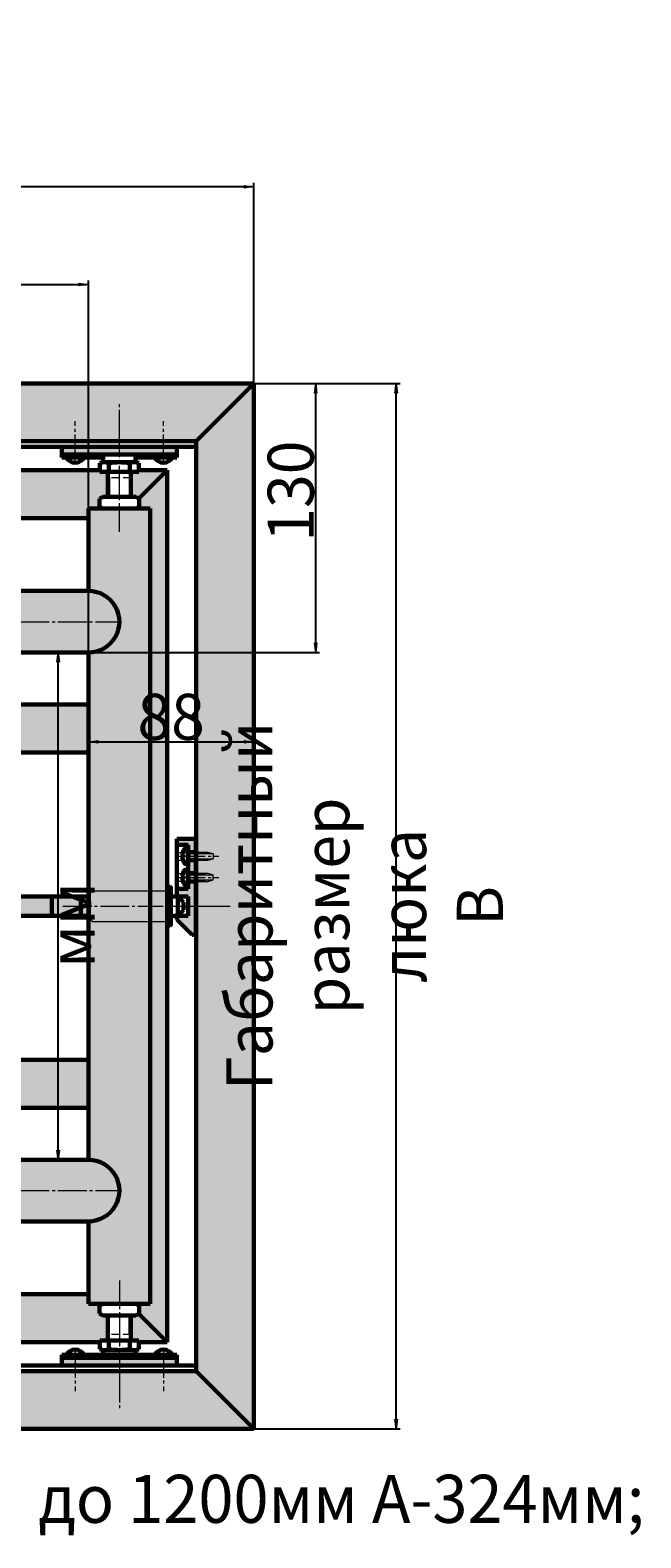
# Model space of a CAD drawing. Units: millimetres. Extents: x -257 to 3564, y -77 to 1166.
# Drawn here: x 3246 to 3564, y -37 to 748 of the extents above; entities that cross this region are included whole.
import ezdxf

# ---------------------------------------------------------------- set-up
doc = ezdxf.new("R2010")
doc.units = ezdxf.units.MM
for name, pattern in [('K5LT_AXLED', [19.5, 15, -1.5, 1.5, -1.5]), ('K5LT_BASIC', [0]), ('K5LT_DASHED', [6, 4, -2]), ('K5LT_THIN', [0])]:
    doc.linetypes.add(name, pattern=pattern)
doc.layers.add('Системный слой', color=7, linetype='Continuous')
doc.styles.add('KDIMTEXTSTYLE', font='GOST_AU.SHX', dxfattribs={"width": 0.96, "oblique": 15, "height": 5})
doc.dimstyles.new('KDIMSTYLE (0.40)', dxfattribs={"dimtxt": 5, "dimasz": 1, "dimexe": 2, "dimexo": 0, "dimgap": 1, "dimtad": 1, "dimlfac": 2.5, "dimtxsty": 'KDIMTEXTSTYLE', "dimsah": 1, "dimcen": 0, "dimdle": 1, "dimadec": 0, "dimazin": 0, "dimtfac": 0.667, "dimtmove": 0, "dimatfit": 3, "dimfxl": 1, "dimtvp": 1, "dimtolj": 1, "dimtzin": 0, "dimarcsym": 0})

# ---------------------------------------------------------------- blocks, each defined once
blk = doc.blocks.new('U112')
at = {"layer": 'Системный слой', "color": 5, "linetype": 'K5LT_BASIC', "lineweight": 60, "true_color": 0x0000ff}
for p, q in [((302.27, 609.6), (302.27, 597.6)), ((302.27, 609.6), (306.27, 609.6)), ((306.27, 609.6), (306.27, 589.6)), ((302.27, 593.6), (302.27, 592.8)), ((305.47, 589.6), (302.27, 592.8)), ((305.47, 589.6), (306.27, 589.6))]:
    blk.add_line(p, q, dxfattribs=at)
at = {"layer": 'Системный слой', "color": 30, "linetype": 'K5LT_AXLED', "lineweight": 18, "true_color": 0xff8000}
blk.add_line((300.27, 595.6), (308.27, 595.6), dxfattribs=at)
blk = doc.blocks.new('KDIMARROW_01')
at = {"layer": 'Системный слой'}
blk.add_hatch(color=0, dxfattribs=at).paths.add_polyline_path([(0, 0), (-5, 0.66), (-4.5, 0), (-5, -0.66)])
at = {"layer": 'Системный слой', "color": 0, "linetype": 'K5LT_THIN', "lineweight": 18}
for p, q in [((-4.5, 0), (-5, 0.66)), ((-5, 0.66), (0, 0)), ((0, 0), (-5, -0.66)), ((-5, -0.66), (-4.5, 0)), ((0, 0), (-1, 0))]:
    blk.add_line(p, q, dxfattribs=at)
blk = doc.blocks.new('*D152')
at = {"layer": 'Defpoints', "color": 0, "transparency": 16777216}
for p in [(3362.11, 563.79), (3394.42, 563.79), (3276.09, 423.79)]:
    blk.add_point(p, dxfattribs=at)
at = {"layer": 'Системный слой', "color": 0, "lineweight": -2, "transparency": 16777216}
for p, q in [((3362.11, 563.79), (3396.42, 563.79)), ((3394.42, 424.79), (3394.42, 562.79)), ((3276.09, 423.79), (3396.42, 423.79))]:
    blk.add_line(p, q, dxfattribs=at)
for p, rotation in [((3394.42, 563.79), 90), ((3394.42, 423.79), 270)]:
    blk.add_blockref('KDIMARROW_01', p, dxfattribs=dict(at, rotation=rotation))
at = {"layer": 'Системный слой', "color": 7, "transparency": 16777216, "insert": (3381.41, 507.79), "char_height": 5, "attachment_point": 5, "rotation": 90, "style": 'KDIMTEXTSTYLE'}
blk.add_mtext('\\A1;{\\H4.8x;\\W0.965;130}', dxfattribs=at)
blk = doc.blocks.new('*D153')
at = {"layer": 'Defpoints', "color": 0, "transparency": 16777216}
for p in [(3276.09, 415.89), (3362.11, 397.88), (3362.11, 377.25)]:
    blk.add_point(p, dxfattribs=at)
at = {"layer": 'Системный слой', "color": 0, "lineweight": -2, "transparency": 16777216}
for p, q in [((3276.09, 415.89), (3276.09, 375.25)), ((3362.11, 397.88), (3362.11, 375.25)), ((3277.09, 377.25), (3361.11, 377.25))]:
    blk.add_line(p, q, dxfattribs=at)
at = {"layer": 'Системный слой', "color": 0, "lineweight": -2, "transparency": 16777216, "rotation": 180}
blk.add_blockref('KDIMARROW_01', (3276.09, 377.25), dxfattribs=at)
at = {"layer": 'Системный слой', "color": 0, "lineweight": -2, "transparency": 16777216}
blk.add_blockref('KDIMARROW_01', (3362.11, 377.25), dxfattribs=at)
at = {"layer": 'Системный слой', "color": 7, "transparency": 16777216, "insert": (3319.1, 390.25), "char_height": 5, "attachment_point": 5, "style": 'KDIMTEXTSTYLE'}
blk.add_mtext('\\A1;{\\H4.8x;\\W0.965;88}', dxfattribs=at)
blk = doc.blocks.new('*D159')
at = {"layer": 'Defpoints', "color": 0, "transparency": 16777216}
for p in [(2072.11, 666.27), (2072.11, 563.79), (3362.11, 563.79)]:
    blk.add_point(p, dxfattribs=at)
at = {"layer": 'Системный слой', "color": 0, "lineweight": -2, "transparency": 16777216}
for p, q in [((2072.11, 563.79), (2072.11, 668.27)), ((3362.11, 563.79), (3362.11, 668.27)), ((3361.11, 666.27), (2073.11, 666.27))]:
    blk.add_line(p, q, dxfattribs=at)
at = {"layer": 'Системный слой', "color": 0, "lineweight": -2, "transparency": 16777216, "rotation": 180}
blk.add_blockref('KDIMARROW_01', (2072.11, 666.27), dxfattribs=at)
at = {"layer": 'Системный слой', "color": 0, "lineweight": -2, "transparency": 16777216}
blk.add_blockref('KDIMARROW_01', (3362.11, 666.27), dxfattribs=at)
at = {"layer": 'Системный слой', "color": 7, "transparency": 16777216, "insert": (2717.11, 682.71), "char_height": 5, "attachment_point": 5, "style": 'KDIMTEXTSTYLE'}
blk.add_mtext('\\A1;{\\H4.8x;\\W0.965;Габаритный размер люка А}', dxfattribs=at)
blk = doc.blocks.new('*D160')
at = {"layer": 'Defpoints', "color": 0, "transparency": 16777216}
for p in [(3260.25, 423.79), (3276.09, 423.79), (3276.09, 159.54)]:
    blk.add_point(p, dxfattribs=at)
at = {"layer": 'Системный слой', "color": 0, "lineweight": -2, "transparency": 16777216}
for p, q in [((3276.09, 423.79), (3258.25, 423.79)), ((3260.25, 160.54), (3260.25, 422.79)), ((3276.09, 159.54), (3258.25, 159.54))]:
    blk.add_line(p, q, dxfattribs=at)
for p, rotation in [((3260.25, 423.79), 90), ((3260.25, 159.54), 270)]:
    blk.add_blockref('KDIMARROW_01', p, dxfattribs=dict(at, rotation=rotation))
at = {"layer": 'Системный слой', "color": 7, "transparency": 16777216, "insert": (3247.23, 281.79), "char_height": 5, "attachment_point": 5, "rotation": 90, "style": 'KDIMTEXTSTYLE'}
blk.add_mtext('\\A1;{\\H4.8x;\\W0.965;В-260 мм}', dxfattribs=at)
blk = doc.blocks.new('*D161')
at = {"layer": 'Defpoints', "color": 0, "transparency": 16777216}
for p in [(3362.11, 563.79), (3436.35, 563.79), (3362.11, 19.54)]:
    blk.add_point(p, dxfattribs=at)
at = {"layer": 'Системный слой', "color": 0, "lineweight": -2, "transparency": 16777216}
for p, q in [((3362.11, 563.79), (3438.35, 563.79)), ((3436.35, 20.54), (3436.35, 562.79)), ((3362.11, 19.54), (3438.35, 19.54))]:
    blk.add_line(p, q, dxfattribs=at)
for p, rotation in [((3436.35, 563.79), 90), ((3436.35, 19.54), 270)]:
    blk.add_blockref('KDIMARROW_01', p, dxfattribs=dict(at, rotation=rotation))
at = {"layer": 'Системный слой', "color": 7, "transparency": 16777216, "insert": (3419.91, 291.79), "char_height": 5, "attachment_point": 5, "rotation": 90, "style": 'KDIMTEXTSTYLE'}
blk.add_mtext('\\A1;{\\H4.8x;\\W0.965;Габаритный размер люка В}', dxfattribs=at)
blk = doc.blocks.new('*D162')
at = {"layer": 'Defpoints', "color": 0, "transparency": 16777216}
for p in [(3276.07, 615.38), (2158.11, 476.54), (3276.07, 367.25)]:
    blk.add_point(p, dxfattribs=at)
at = {"layer": 'Системный слой', "color": 0, "lineweight": -2, "transparency": 16777216}
for p, q in [((2158.11, 476.54), (2158.11, 617.38)), ((2159.11, 615.38), (3275.07, 615.38)), ((3276.07, 367.25), (3276.07, 617.38))]:
    blk.add_line(p, q, dxfattribs=at)
at = {"layer": 'Системный слой', "color": 0, "lineweight": -2, "transparency": 16777216, "rotation": 180}
blk.add_blockref('KDIMARROW_01', (2158.11, 615.38), dxfattribs=at)
at = {"layer": 'Системный слой', "color": 0, "lineweight": -2, "transparency": 16777216}
blk.add_blockref('KDIMARROW_01', (3276.07, 615.38), dxfattribs=at)
at = {"layer": 'Системный слой', "color": 7, "transparency": 16777216, "insert": (2703.07, 631.82), "char_height": 5, "attachment_point": 5, "style": 'KDIMTEXTSTYLE'}
blk.add_mtext('\\A1;{\\H4.8x;\\W0.965;Проем люка в свету А*}', dxfattribs=at)

msp = doc.modelspace()

# ---------------------------------------------------------------- hatches: boundary and pattern name
at = {"layer": 'Системный слой', "true_color": 0x7f7f7f}
h = msp.add_hatch(color=8, dxfattribs=at)
h.paths.add_polyline_path([(3332.1112, 306.6651), (3332.1112, 49.5447), (3362.1112, 19.5447), (3362.1112, 306.6651), (3362.1112, 563.7855), (3332.1112, 533.7855)])
h.paths.add_polyline_path([(2717.1112, 19.5447), (3362.1112, 19.5447), (3332.1112, 49.5447), (2794.0799, 49.5447), (2719.1112, 49.5447), (2717.1112, 49.5447), (2715.1112, 49.5447), (2640.1426, 49.5447), (2102.1112, 49.5447), (2072.1112, 19.5447)])
h.paths.add_polyline_path([(2072.1112, 306.6651), (2072.1112, 19.5447), (2102.1112, 49.5447), (2102.1112, 306.6651), (2102.1112, 533.7855), (2072.1112, 563.7855)])
h.paths.add_polyline_path([(2717.1112, 563.7855), (2072.1112, 563.7855), (2102.1112, 533.7855), (2115.1112, 533.7855), (2640.1426, 533.7855), (2715.1112, 533.7855), (2717.1112, 533.7855), (2719.1112, 533.7855), (2794.0799, 533.7855), (3269.1112, 533.7855), (3332.1112, 533.7855), (3362.1112, 563.7855)])
h.paths.add_polyline_path([(2132.0079, 79.4415), (2117.1112, 64.5447), (2131.8983, 64.5447), (2131.8983, 65.5447), (2132.0807, 65.5447), (2136.1112, 65.5447), (2136.1112, 78.5447), (2133.5612, 78.5447)])
h.paths.add_polyline_path([(2152.3241, 64.5447), (2187.3607, 64.5447), (2219.7647, 64.5447), (2219.7647, 89.5447), (2188.3607, 89.5447), (2187.3607, 89.5447), (2158.1112, 89.5447), (2158.1112, 86.0447), (2158.1112, 84.5447), (2150.6612, 84.5447), (2152.5035, 83.4811), (2152.5035, 79.6084), (2150.6612, 78.5447), (2148.1112, 78.5447), (2148.1112, 65.5447), (2152.3241, 65.5447)])
h.paths.add_polyline_path([(2221.7647, 64.5447), (2249.7647, 64.5447), (2249.7647, 68.5446), (2249.1789, 69.9588), (2248.3251, 70.4645), (2223.2043, 70.4645), (2222.0109, 69.5059), (2221.7647, 68.5446)])
h.paths.add_polyline_path([(2258.9907, 64.5447), (2286.1112, 64.5447), (2287.1112, 64.5447), (2287.1112, 65.5447), (2286.1112, 65.5447), (2286.1112, 67.0447), (2287.1112, 68.0447), (2297.1112, 68.0447), (2298.1112, 67.0447), (2298.1112, 65.5447), (2297.1112, 65.5447), (2297.1112, 64.5447), (2392.0924, 64.5447), (2392.0924, 89.5447), (2251.7647, 89.5447), (2251.7647, 68.5446), (2251.7647, 64.5447)])
h.paths.add_polyline_path([(2251.7647, 68.5446), (2251.7647, 89.5447), (2245.5176, 89.5447), (2219.7647, 89.5447), (2219.7647, 68.5446), (2219.7647, 64.5447), (2221.7647, 64.5447), (2221.7647, 68.5446), (2222.3505, 69.9588), (2223.7647, 70.5446), (2225.1897, 70.5446), (2225.6615, 70.5446), (2229.6311, 70.544), (2231.4656, 70.5438), (2235.0341, 70.5437), (2239.8152, 70.5438), (2241.8983, 70.544), (2245.868, 70.5446), (2246.3398, 70.5446), (2247.7647, 70.5446), (2249.1789, 69.9588), (2249.7647, 68.5446), (2249.7647, 64.5447), (2251.7647, 64.5447)])
h.paths.add_polyline_path([(2247.8504, 73.0445), (2247.8504, 83.0437), (2247.0715, 83.0435), (2244.7487, 83.0434), (2242.8504, 83.0434), (2231.8504, 83.0434), (2231.4968, 82.897), (2231.3504, 82.5434), (2231.3504, 73.5434), (2231.4968, 73.1899), (2231.8504, 73.0434), (2242.8504, 73.0434), (2246.3859, 73.0435), (2247.8187, 73.0437), (2247.8504, 73.0437)])
h.paths.add_polyline_path([(2230.8504, 72.7432), (2230.8504, 72.7434)])
h.paths.add_polyline_path([(2237.1865, 83.5439), (2237.1865, 83.6954), (2232.6865, 83.6954), (2232.6865, 83.5439)])
h.paths.add_polyline_path([(2246.6493, 83.5447), (2246.6493, 83.6959), (2242.1493, 83.6959), (2242.1493, 83.5443), (2246.6493, 83.5443)])
h.paths.add_polyline_path([(2247.8504, 83.0445), (2247.8504, 83.0437)])
h.paths.add_polyline_path([(2241.7993, 83.5441), (2241.0306, 83.544), (2240.8218, 83.544)])
at = {"layer": 'Системный слой', "true_color": 0x282828}
for points in [[(3262.1112, 526.7855), (3322.1112, 526.7855), (3322.1112, 530.7855), (3262.1112, 530.7855)], [(3302.1112, 56.5447), (3283.6112, 56.5447), (3282.1112, 56.5447), (3278.1112, 56.5447), (3262.1112, 56.5447), (3262.1112, 52.5447), (3322.1112, 52.5447), (3322.1112, 56.5447), (3306.1112, 56.5447)]]:
    msp.add_hatch(color=250, dxfattribs=at).paths.add_polyline_path(points)
at = {"layer": 'Системный слой', "true_color": 0x666666}
h = msp.add_hatch(color=251, dxfattribs=at)
h.paths.add_polyline_path([(3322.1112, 526.7855), (3300.6112, 526.7855), (3300.6112, 525.2855), (3322.1112, 525.2855)])
h.paths.add_polyline_path([(3264.5112, 525.2855), (3283.6112, 525.2855), (3283.6112, 526.7855), (3262.1112, 526.7855), (3262.1112, 525.2855)])
at = {"layer": 'Системный слой', "true_color": 0x7f7f7f}
h = msp.add_hatch(color=8, dxfattribs=at)
h.paths.add_polyline_path([(3042.1301, 493.7855), (3245.8618, 493.7855), (3276.1112, 493.7855), (3276.1112, 497.2855), (3276.1112, 498.7855), (3283.5612, 498.7855), (3281.7189, 499.8492), (3281.7189, 503.7219), (3283.5612, 504.7855), (3286.1112, 504.7855), (3286.1112, 517.7855), (3281.8983, 517.7855), (3281.8983, 518.7855), (3148.1112, 518.7855), (3147.1112, 518.7855), (3147.1112, 517.7855), (3148.1112, 517.7855), (3148.1112, 516.2855), (3147.1112, 515.2855), (3137.1112, 515.2855), (3136.1112, 516.2855), (3136.1112, 517.7855), (3137.1112, 517.7855), (3137.1112, 518.7855), (3042.1301, 518.7855)])
h.paths.add_polyline_path([(3186.3721, 510.2858), (3186.3721, 500.2866), (3187.151, 500.2867), (3189.4737, 500.2868), (3191.3721, 500.2868), (3202.3721, 500.2868), (3202.7256, 500.4333), (3202.8721, 500.7868), (3202.8721, 509.7868), (3202.7256, 510.1404), (3202.3721, 510.2868), (3191.3721, 510.2868), (3187.8365, 510.2868), (3186.4038, 510.2866), (3186.3721, 510.2866)])
h.paths.add_polyline_path([(3201.4753, 510.786), (3186.3721, 510.7866), (3187.151, 510.7867), (3189.4737, 510.7868), (3191.3721, 510.7868), (3203.1721, 510.7868), (3203.1912, 510.7859), (3203.1128, 510.7859), (3201.9471, 510.7859)])
h.paths.add_polyline_path([(3185.8973, 512.8658), (3186.4577, 512.7856), (3187.8827, 512.7856), (3188.3545, 512.7857), (3192.3241, 512.7863), (3194.1586, 512.7864), (3197.7271, 512.7865), (3202.5082, 512.7865), (3204.5913, 512.7863), (3208.561, 512.7857), (3209.0328, 512.7856), (3210.4577, 512.7856), (3211.0181, 512.8658)])
h.paths.add_polyline_path([(3186.3721, 500.2858), (3186.3721, 500.2866)])
h.paths.add_polyline_path([(3197.0359, 499.7864), (3197.0359, 499.6348), (3201.5359, 499.6348), (3201.5359, 499.7864)])
h.paths.add_polyline_path([(3192.4231, 499.7861), (3193.1918, 499.7862), (3193.4007, 499.7862)])
h.paths.add_polyline_path([(3203.3721, 510.4868), (3203.3721, 510.5868)])
h = msp.add_hatch(color=8, dxfattribs=at)
h.paths.add_polyline_path([(3308.1112, 306.6651), (3308.1112, 86.0447), (3308.1112, 84.5447), (3300.6612, 84.5447), (3302.5035, 83.4811), (3302.5035, 79.6084), (3302.2145, 79.4415), (3317.1112, 64.5447), (3317.1112, 518.7855), (3302.2145, 503.8888), (3302.5035, 503.7219), (3302.5035, 499.8492), (3300.6612, 498.7855), (3308.1112, 498.7855)])
h.paths.add_polyline_path([(3317.1112, 518.7855), (3302.3241, 518.7855), (3302.3241, 517.7855), (3302.1417, 517.7855), (3298.1112, 517.7855), (3298.1112, 504.7855), (3300.6612, 504.7855), (3302.2145, 503.8888)])
at = {"layer": 'Системный слой', "true_color": 0x666666}
for points in [[(3276.1112, 127.5447), (3276.1112, 86.0447), (3276.1112, 84.5447), (3283.5612, 84.5447), (3286.1112, 84.5447), (3292.1112, 84.5447), (3298.1112, 84.5447), (3300.6612, 84.5447), (3308.1112, 84.5447), (3308.1112, 306.6651), (3308.1112, 497.2855), (3308.1112, 498.7855), (3300.6612, 498.7855), (3298.1112, 498.7855), (3292.1112, 498.7855), (3286.1112, 498.7855), (3283.5612, 498.7855), (3276.1112, 498.7855), (3276.1112, 497.2855), (3276.1112, 455.7855), (3281.092, 454.9905), (3285.5778, 452.6845), (3289.1229, 449.0967), (3291.3749, 444.5836), (3292.1101, 439.5936), (3291.2554, 434.6228), (3288.8958, 430.1649), (3285.2657, 426.6632), (3280.7259, 424.4654), (3276.0924, 423.7855), (3276.1112, 306.6651), (3276.1112, 159.5447), (3281.092, 158.7497), (3285.5778, 156.4437), (3289.1229, 152.8559), (3291.3749, 148.3428), (3292.1101, 143.3528), (3291.2554, 138.382), (3288.8958, 133.9241), (3285.2657, 130.4224), (3280.7259, 128.2246)], [(3003.1112, 423.7855), (3276.0924, 423.7855), (3281.0741, 424.5747), (3285.5626, 426.8754), (3289.1119, 430.4591), (3291.3692, 434.9695), (3292.1103, 439.9586), (3291.2615, 444.9305), (3288.9071, 449.3911), (3285.2811, 452.8971), (3280.7439, 455.1002), (3276.0924, 455.7855), (3003.1112, 455.7855), (2998.1305, 454.9905), (2993.6447, 452.6845), (2990.0996, 449.0967), (2987.8476, 444.5836), (2987.1124, 439.5936), (2987.9671, 434.6228), (2990.3267, 430.1649), (2993.9568, 426.6632), (2998.4966, 424.4654)], [(3003.1112, 127.5447), (3276.1112, 127.5447), (3281.092, 128.3397), (3285.5778, 130.6457), (3289.1229, 134.2336), (3291.3749, 138.7467), (3292.1101, 143.7366), (3291.2554, 148.7075), (3288.8958, 153.1653), (3285.2657, 156.6671), (3280.7259, 158.8648), (3276.0924, 159.5447), (3003.1112, 159.5447), (2998.1305, 158.7497), (2993.6447, 156.4437), (2990.0996, 152.8559), (2987.8476, 148.3428), (2987.1124, 143.3528), (2987.9671, 138.382), (2990.3267, 133.9241), (2993.9568, 130.4224), (2998.4966, 128.2246)]]:
    msp.add_hatch(color=251, dxfattribs=at).paths.add_polyline_path(points)
at = {"layer": 'Системный слой', "true_color": 0x7f7f7f}
h = msp.add_hatch(color=8, dxfattribs=at)
h.paths.add_polyline_path([(3055.835, 371.6655), (3275.9984, 371.6655), (3276.1008, 371.6655), (3276.0968, 396.6655), (3275.9935, 396.6655), (3003.1112, 396.6655), (3003.1112, 371.6655)])
h.paths.add_polyline_path([(2769.56, 371.6655), (2942.418, 371.6655), (2971.1112, 371.6655), (2971.1112, 396.6655), (2971.0088, 396.6655), (2769.56, 396.6655)])
at = {"layer": 'Системный слой'}
h = msp.add_hatch(color=256, dxfattribs=at)
h.set_gradient(color1=(255, 255, 255), color2=(234, 234, 234), rotation=180, name='INVCYLINDER')
h.paths.add_polyline_path([(3332.0088, 326.6655), (3322.0088, 326.6655), (3322.0088, 323.6655), (3328.0088, 323.6655), (3328.0088, 321.6655), (3332.0088, 321.6655)])
h.paths.add_polyline_path([(3328.0088, 310.6655), (3332.0088, 310.6655), (3332.0088, 313.6655), (3328.0088, 313.6655)])
h.paths.add_polyline_path([(3332.0088, 276.6655), (3332.0088, 302.6655), (3328.0088, 302.6655), (3328.0088, 300.6655), (3322.0088, 300.6655), (3322.0088, 296.6659), (3327.0088, 296.6659), (3327.0092, 296.6655), (3328.0088, 296.6655), (3328.0088, 286.6655), (3322.0088, 286.6655), (3322.0088, 284.6655), (3330.0088, 276.6655)])
h.paths.add_polyline_path([(3331.8708, 304.5655), (3328.2088, 304.5655), (3328.0674, 304.507), (3328.0088, 304.3655), (3328.0088, 302.6655), (3332.0088, 302.6655), (3332.0088, 304.5655)])
h.paths.add_polyline_path([(3328.2088, 308.7655), (3332.0088, 308.7655), (3332.0088, 310.6655), (3328.0088, 310.6655), (3328.0088, 308.9655), (3328.0674, 308.8241)])
h.paths.add_polyline_path([(3332.0088, 315.5655), (3328.2088, 315.5655), (3328.0674, 315.507), (3328.0088, 315.3655), (3328.0088, 313.6655), (3332.0088, 313.6655)])
h.paths.add_polyline_path([(3332.0088, 321.6655), (3328.0088, 321.6655), (3328.0088, 319.9655), (3328.0674, 319.8241), (3328.2088, 319.7655), (3332.0088, 319.7655)])
h = msp.add_hatch(color=256, dxfattribs=at)
h.set_gradient(color1=(127, 127, 127), color2=(234, 234, 234), name='INVCYLINDER')
h.paths.add_polyline_path([(3326.2244, 313.7449), (3326.3564, 313.6674), (3326.3839, 313.6655), (3328.0088, 313.6655), (3328.0088, 321.6655), (3326.3839, 321.6655), (3326.2425, 321.607), (3326.2244, 321.5862), (3324.9819, 318.6372), (3324.9326, 318.2205), (3325.2925, 318.2205), (3325.2925, 317.1105), (3324.9326, 317.1105), (3325.9822, 314.0876)])
h.paths.add_polyline_path([(3332.0088, 319.7655), (3328.2088, 319.7655), (3328.2088, 315.5655), (3332.0088, 315.5655)])
h.paths.add_polyline_path([(3328.0088, 315.3655), (3328.0674, 315.507), (3328.2088, 315.5655), (3328.2088, 319.7655), (3328.0674, 319.8241), (3328.0088, 319.9655)])
h.paths.add_polyline_path([(3328.2088, 304.5655), (3331.8708, 304.5655), (3332.0088, 304.5655), (3332.0088, 308.7655), (3328.2088, 308.7655)])
h.paths.add_polyline_path([(3328.0088, 304.3655), (3328.0674, 304.507), (3328.2088, 304.5655), (3328.2088, 308.7655), (3328.0674, 308.8241), (3328.0088, 308.9655)])
h.paths.add_polyline_path([(3328.0088, 308.9655), (3328.0088, 310.6655), (3326.3839, 310.6655), (3326.2425, 310.607), (3326.2244, 310.5862), (3324.9819, 307.6372), (3324.9326, 307.2205), (3325.2925, 307.2205), (3325.2925, 306.1105), (3324.9326, 306.1105), (3325.9822, 303.0876), (3326.2244, 302.7449), (3326.3564, 302.6674), (3326.3839, 302.6655), (3328.0088, 302.6655)])
h = msp.add_hatch(color=256, dxfattribs=at)
h.set_gradient(color1=(192, 192, 192), color2=(127, 127, 127), name='INVCYLINDER')
h.paths.add_polyline_path([(3046.9558, 276.7829), (3046.9558, 275.0442), (3046.1754, 272.6378), (3044.131, 271.1476), (3042.8558, 270.9442), (3040.4494, 271.7247), (3038.9592, 273.769), (3038.7558, 275.0442), (3038.7558, 279.5442), (3039.5363, 281.9506), (3041.5806, 283.4409), (3042.8558, 283.6442), (3045.2623, 282.8637), (3046.7525, 280.8194), (3046.9558, 279.5442)])
h.paths.add_polyline_path([(3257.0088, 286.6651), (3272.0088, 286.6651), (3272.0088, 296.6651), (3257.0088, 296.6651)])
h.paths.add_polyline_path([(3276.1112, 296.6655), (3084.835, 296.6655), (3082.3031, 296.6655), (3076.7168, 295.8695), (3071.5752, 293.5449), (3068.1609, 290.8077), (3061.9477, 284.5945), (3058.6297, 282.3965), (3054.7173, 281.6668), (3050.83, 282.5209), (3047.8056, 284.5945), (3044.9656, 286.3192), (3041.6503, 286.5401), (3038.6067, 285.2075), (3036.5203, 282.6215), (3035.8558, 279.6447), (3035.8558, 275.0442), (3036.6444, 271.8165), (3038.8325, 269.316), (3041.927, 268.1061), (3042.8558, 268.0442), (3051.2553, 268.0442), (3056.8416, 268.8402), (3061.9832, 271.1648), (3065.3975, 273.9021), (3075.232, 283.7366), (3078.55, 285.9345), (3082.3031, 286.6655), (3257.0088, 286.6655), (3257.0088, 296.6651), (3272.0088, 296.6651), (3272.0088, 286.6655), (3276.1112, 286.6655)])
h = msp.add_hatch(color=256, dxfattribs=at)
h.set_gradient(color1=(192, 192, 192), color2=(127, 127, 127), name='INVCYLINDER')
h.paths.add_polyline_path([(3276.1112, 286.6651), (3276.1112, 296.6651), (3272.0088, 296.6651), (3272.0088, 286.6651)])
at = {"layer": 'Системный слой', "true_color": 0x7f7f7f}
h = msp.add_hatch(color=8, dxfattribs=at)
h.paths.add_polyline_path([(3003.1112, 211.6655), (3003.1112, 186.6655), (3276.1112, 186.6655), (3276.1112, 211.6655), (3089.7988, 211.6655)])
h.paths.add_polyline_path([(2769.56, 186.6655), (2971.0088, 186.6655), (2971.1112, 186.6655), (2971.1112, 211.6655), (2971.0088, 211.6655), (2769.56, 211.6655)])
h = msp.add_hatch(color=8, dxfattribs=at)
h.paths.add_polyline_path([(3317.1112, 64.5447), (3302.2145, 79.4415), (3300.6612, 78.5447), (3298.1112, 78.5447), (3298.1112, 65.5447), (3302.1417, 65.5447), (3302.3241, 65.5447), (3302.3241, 64.5447)])
h.paths.add_polyline_path([(3214.4577, 64.5447), (3245.8618, 64.5447), (3281.8983, 64.5447), (3281.8983, 65.5447), (3286.1112, 65.5447), (3286.1112, 78.5447), (3283.5612, 78.5447), (3281.7189, 79.6084), (3281.7189, 83.4811), (3283.5612, 84.5447), (3276.1112, 84.5447), (3276.1112, 86.0447), (3276.1112, 89.5447), (3246.8618, 89.5447), (3042.1301, 89.5447), (3042.1301, 64.5447), (3136.1112, 64.5447), (3137.1112, 64.5447), (3137.1112, 65.5447), (3136.1112, 65.5447), (3136.1112, 67.0447), (3137.1112, 68.0447), (3147.1112, 68.0447), (3148.1112, 67.0447), (3148.1112, 65.5447), (3147.1112, 65.5447), (3147.1112, 64.5447), (3184.4577, 64.5447), (3184.4577, 68.5446), (3185.0435, 69.9588), (3186.4577, 70.5446), (3187.8827, 70.5446), (3188.3545, 70.5446), (3192.3241, 70.544), (3194.1586, 70.5438), (3197.7271, 70.5437), (3202.5082, 70.5438), (3204.5913, 70.544), (3208.561, 70.5446), (3209.0328, 70.5446), (3210.4577, 70.5446), (3211.8719, 69.9588), (3212.4577, 68.5446), (3212.4577, 64.5447)])
h.paths.add_polyline_path([(3186.3721, 73.0445), (3186.3721, 73.0437), (3187.151, 73.0435), (3189.4737, 73.0434), (3191.3721, 73.0434), (3202.3721, 73.0434), (3202.7256, 73.1899), (3202.8721, 73.5434), (3202.8721, 82.5434), (3202.7256, 82.897), (3202.3721, 83.0434), (3191.3721, 83.0434), (3187.8365, 83.0435), (3186.4038, 83.0437), (3186.3721, 83.0437)])
h.paths.add_polyline_path([(3201.4753, 72.5443), (3186.3721, 72.5437), (3187.151, 72.5435), (3189.4737, 72.5434), (3191.3721, 72.5434), (3203.1721, 72.5434), (3203.1912, 72.5443), (3203.1128, 72.5443), (3201.9471, 72.5443)])
h.paths.add_polyline_path([(3184.4577, 64.5447), (3212.4577, 64.5447), (3212.4577, 68.5446), (3211.8719, 69.9588), (3211.0181, 70.4645), (3185.8973, 70.4645), (3184.7039, 69.5059), (3184.4577, 68.5446)])
msp.add_hatch(color=8, dxfattribs=at).paths.add_polyline_path([(3273.7112, 58.0447), (3262.1112, 58.0447), (3262.1112, 56.5447), (3278.1112, 56.5447), (3282.1112, 56.5447), (3283.6112, 56.5447), (3302.1112, 56.5447), (3306.1112, 56.5447), (3322.1112, 56.5447), (3322.1112, 58.0447), (3300.6112, 58.0447)])

# ---------------------------------------------------------------- linework, layer by layer
at = {"layer": 'Системный слой', "color": 5, "linetype": 'K5LT_BASIC', "lineweight": 60, "true_color": 0x0000ff}
for p, q in [((2717.1112, 563.7855), (3362.1112, 563.7855)), ((3332.1112, 533.7855), (3362.1112, 563.7855)), ((3362.1112, 19.5447), (3362.1112, 563.7855)), ((3362.1112, 563.7855), (3362.1112, 306.6651)), ((2717.1112, 533.7855), (3319.1112, 533.7855)), ((3178.1112, 530.7855), (3332.1112, 530.7855)), ((3262.1112, 526.7855), (3262.1112, 530.7855)), ((3262.1112, 525.2855), (3262.1112, 526.7855)), ((3322.1112, 526.7855), (3262.1112, 526.7855)), ((3269.1112, 533.7855), (3332.1112, 533.7855)), ((3283.6112, 526.7855), (3283.6112, 522.7855)), ((3300.6112, 526.7855), (3300.6112, 522.7855)), ((3322.1112, 526.7855), (3322.1112, 530.7855)), ((3322.1112, 526.7855), (3322.1112, 525.2855)), ((3332.1112, 306.6651), (3332.1112, 533.7855)), ((2744.56, 518.7855), (3281.8983, 518.7855)), ((3245.8618, 518.7855), (3281.8983, 518.7855)), ((3283.6112, 525.2855), (3262.1112, 525.2855)), ((3281.8983, 517.7855), (3281.8983, 522.2855)), ((3300.6112, 522.7855), (3283.6112, 522.7855)), ((3286.6977, 522.2855), (3286.6977, 517.7855)), ((3297.5248, 522.2855), (3297.5248, 517.7855)), ((3322.1112, 525.2855), (3300.6112, 525.2855)), ((3317.1112, 518.7855), (3302.2145, 503.8888)), ((3302.3241, 517.7855), (3302.3241, 522.2855)), ((3302.3241, 518.7855), (3317.1112, 518.7855)), ((3302.3241, 518.7855), (3317.1112, 518.7855)), ((3317.1112, 518.7855), (3317.1112, 64.5447)), ((3298.1112, 517.7855), (3281.8983, 517.7855)), ((3286.1112, 517.7855), (3286.1112, 504.7855)), ((3298.1112, 517.7855), (3298.1112, 504.7855)), ((3302.1417, 517.7855), (3298.1112, 517.7855)), ((3302.1417, 517.7855), (3302.3241, 517.7855)), ((3281.7189, 503.7219), (3283.5612, 504.7855)), ((3281.7189, 499.8492), (3281.7189, 503.7219)), ((3283.5612, 504.7855), (3292.1112, 504.7855)), ((3292.1112, 504.7855), (3300.6612, 504.7855)), ((3302.5035, 503.7219), (3300.6612, 504.7855)), ((3302.5035, 503.7219), (3302.5035, 499.8492)), ((3276.1112, 498.7855), (3292.1112, 498.7855)), ((3276.1112, 497.2855), (3276.1112, 498.7855)), ((3276.1112, 497.2855), (3276.1112, 455.7855)), ((3283.5612, 498.7855), (3281.7189, 499.8492)), ((3283.5612, 498.7855), (3286.1112, 498.7855)), ((3292.1112, 498.7855), (3308.1112, 498.7855)), ((3298.1112, 498.7855), (3300.6612, 498.7855)), ((3300.6612, 498.7855), (3302.5035, 499.8492)), ((3308.1112, 497.2855), (3308.1112, 498.7855)), ((3308.1112, 498.7855), (3308.1112, 306.6651)), ((2993.1112, 493.7855), (3246.8618, 493.7855)), ((3245.8618, 493.7855), (3276.1112, 493.7855)), ((3003.1112, 455.7855), (3276.0924, 455.7855)), ((3003.1112, 423.7855), (3276.0924, 423.7855)), ((3276.0924, 423.7855), (3276.1112, 306.6651)), ((3275.9935, 396.6655), (3003.0088, 396.6655)), ((3276.0968, 396.6655), (3003.0088, 396.6655)), ((3275.9984, 371.6655), (3003.0088, 371.6655)), ((3276.1008, 371.6655), (3003.0088, 371.6655)), ((3322.0088, 326.6655), (3322.0088, 296.6655)), ((3322.0088, 326.6655), (3332.0088, 326.6655)), ((3322.0088, 323.6655), (3328.0088, 323.6655)), ((3328.0088, 323.6655), (3328.0088, 300.6655)), ((3332.0088, 326.6655), (3332.0088, 276.6655)), ((3325.2925, 318.2205), (3324.9326, 318.2205)), ((3325.2925, 317.1105), (3324.9326, 317.1105)), ((3325.2925, 317.1105), (3325.2925, 318.2205)), ((3326.3839, 321.6655), (3328.0088, 321.6655)), ((3328.0088, 313.6655), (3328.0088, 321.6655)), ((3328.2088, 319.7655), (3328.2088, 315.5655)), ((3328.2088, 319.7655), (3332.0088, 319.7655)), ((3328.2088, 315.5655), (3332.0088, 315.5655)), ((3276.1112, 159.5447), (3276.1112, 306.6651)), ((3308.1112, 84.5447), (3308.1112, 306.6651)), ((3325.2925, 307.2205), (3324.9326, 307.2205)), ((3325.2925, 307.2205), (3325.2925, 306.1105)), ((3326.3839, 313.6655), (3328.0088, 313.6655)), ((3326.3839, 310.6655), (3328.0088, 310.6655)), ((3328.0088, 310.6655), (3328.0088, 302.6655)), ((3328.2088, 304.5655), (3328.2088, 308.7655)), ((3328.2088, 308.7655), (3332.0088, 308.7655)), ((3332.1112, 306.6651), (3332.1112, 49.5447)), ((3317.0088, 301.6651), (3318.5088, 301.6651)), ((3319.0088, 282.1651), (3319.0088, 301.1651)), ((3322.0088, 300.6655), (3328.0088, 300.6655)), ((3325.2925, 306.1105), (3324.9326, 306.1105)), ((3326.3839, 302.6655), (3328.0088, 302.6655)), ((3328.2088, 304.5655), (3331.8708, 304.5655)), ((3331.8708, 304.5655), (3332.0088, 304.5655)), ((3276.1112, 296.6655), (3082.3031, 296.6655)), ((3257.0088, 296.6651), (3276.0088, 296.6651)), ((3257.0088, 286.6651), (3257.0088, 296.6651)), ((3257.0088, 296.6651), (3276.0088, 296.6651)), ((3257.0088, 286.6651), (3257.0088, 296.6651)), ((3257.0089, 296.6651), (3276.0089, 296.6651)), ((3257.0089, 286.6651), (3257.0089, 296.6651)), ((3272.0088, 286.6651), (3272.0088, 296.6651)), ((3272.0088, 286.6651), (3272.0088, 296.6651)), ((3272.0088, 286.6651), (3272.0088, 296.6651)), ((3317.0088, 296.6651), (3317.0088, 296.6651)), ((3319.0088, 296.6651), (3327.0088, 296.6651)), ((3328.0088, 296.6655), (3322.0088, 296.6655)), ((3325.5088, 293.6655), (3322.5088, 296.6655)), ((3322.5088, 286.6655), (3322.5088, 296.6655)), ((3325.5088, 289.6655), (3325.5088, 293.6655)), ((3327.0088, 296.6659), (3327.0092, 296.6655)), ((3328.0088, 296.6655), (3328.0088, 286.6655)), ((3330.0088, 291.6659), (3330.0088, 291.6655)), ((3276.0088, 286.6655), (3082.3031, 286.6655)), ((3257.0088, 286.6651), (3276.0088, 286.6651)), ((3257.0088, 286.6651), (3276.0088, 286.6651)), ((3257.0089, 286.6651), (3276.1112, 286.6651)), ((3317.0088, 286.6651), (3317.0088, 286.6651)), ((3319.0088, 286.6651), (3327.0088, 286.6651)), ((3328.0088, 286.6655), (3322.0088, 286.6655)), ((3322.0088, 286.6655), (3322.0088, 284.6655)), ((3330.0088, 276.6655), (3322.0088, 284.6655)), ((3322.5088, 286.6655), (3325.5088, 289.6655)), ((3317.0088, 281.6651), (3318.5088, 281.6651)), ((3330.0088, 276.6655), (3332.0088, 276.6655)), ((3276.1112, 211.6655), (3003.0088, 211.6655)), ((3276.1112, 186.6655), (3003.0088, 186.6655)), ((3003.1112, 159.5447), (3276.0924, 159.5447)), ((3003.1112, 127.5447), (3276.1112, 127.5447)), ((3276.1112, 86.0447), (3276.1112, 127.5447)), ((2993.1112, 89.5447), (3246.8618, 89.5447)), ((3245.8618, 89.5447), (3276.1112, 89.5447)), ((3276.1112, 86.0447), (3276.1112, 84.5447)), ((3276.1112, 84.5447), (3292.1112, 84.5447)), ((3283.5612, 84.5447), (3281.7189, 83.4811)), ((3281.7189, 83.4811), (3281.7189, 79.6084)), ((3281.7189, 79.6084), (3283.5612, 78.5447)), ((3283.5612, 84.5447), (3286.1112, 84.5447)), ((3283.5612, 78.5447), (3292.1112, 78.5447)), ((3286.1112, 65.5447), (3286.1112, 78.5447)), ((3292.1112, 84.5447), (3308.1112, 84.5447)), ((3292.1112, 78.5447), (3300.6612, 78.5447)), ((3298.1112, 84.5447), (3300.6612, 84.5447)), ((3298.1112, 65.5447), (3298.1112, 78.5447)), ((3300.6612, 84.5447), (3302.5035, 83.4811)), ((3302.5035, 79.6084), (3300.6612, 78.5447)), ((3317.1112, 64.5447), (3302.2145, 79.4415)), ((3302.5035, 79.6084), (3302.5035, 83.4811)), ((3308.1112, 86.0447), (3308.1112, 84.5447)), ((2778.0799, 64.5447), (3246.8618, 64.5447)), ((3245.8618, 64.5447), (3281.8983, 64.5447)), ((3298.1112, 65.5447), (3281.8983, 65.5447)), ((3281.8983, 65.5447), (3281.8983, 61.0447)), ((3286.6977, 61.0447), (3286.6977, 65.5447)), ((3297.5248, 61.0447), (3297.5248, 65.5447)), ((3302.1417, 65.5447), (3298.1112, 65.5447)), ((3302.1417, 65.5447), (3302.3241, 65.5447)), ((3302.3241, 65.5447), (3302.3241, 61.0447)), ((3302.3241, 64.5447), (3317.1112, 64.5447)), ((3262.1112, 58.0447), (3262.1112, 56.5447)), ((3300.6112, 58.0447), (3262.1112, 58.0447)), ((3283.6112, 56.5447), (3262.1112, 56.5447)), ((3262.1112, 56.5447), (3262.1112, 52.5447)), ((3278.1112, 56.5447), (3282.1112, 56.5447)), ((3300.6112, 60.5447), (3283.6112, 60.5447)), ((3283.6112, 58.0447), (3283.6112, 60.5447)), ((3322.1112, 56.5447), (3283.6112, 56.5447)), ((3300.6112, 58.0447), (3300.6112, 60.5447)), ((3322.1112, 58.0447), (3300.6112, 58.0447)), ((3302.1112, 56.5447), (3306.1112, 56.5447)), ((3322.1112, 56.5447), (3322.1112, 58.0447)), ((3322.1112, 56.5447), (3322.1112, 52.5447)), ((2717.1112, 49.5447), (3332.1112, 49.5447)), ((3332.1112, 52.5447), (3178.1112, 52.5447)), ((3332.1112, 49.5447), (3362.1112, 19.5447)), ((2717.1112, 19.5447), (3362.1112, 19.5447))]:
    msp.add_line(p, q, dxfattribs=at)
at = {"layer": 'Системный слой', "color": 30, "linetype": 'K5LT_AXLED', "lineweight": 18, "true_color": 0xff8000}
for p, q in [((3292.1112, 535.0561), (3292.1112, 553.767)), ((3269.1112, 522.2391), (3269.1112, 544.2809)), ((3315.1112, 522.2391), (3315.1112, 544.2809)), ((3292.1112, 486.5219), (3292.1112, 538.7744)), ((2987.1112, 439.7855), (3292.1112, 439.7855)), ((3321.9088, 317.6655), (3344.0088, 317.6655)), ((3323.0088, 319.6655), (3337.0088, 319.6655)), ((3323.0088, 319.6655), (3337.0088, 319.6655)), ((3323.0088, 315.6655), (3337.0088, 315.6655)), ((3323.0088, 315.6655), (3337.0088, 315.6655)), ((3321.9088, 306.6655), (3344.0088, 306.6655)), ((3323.0088, 308.6655), (3337.0088, 308.6655)), ((3323.0088, 308.6655), (3337.0088, 308.6655)), ((3323.0088, 304.6655), (3337.0088, 304.6655)), ((3323.0088, 304.6655), (3337.0088, 304.6655)), ((3262.7593, 291.6651), (3315.0088, 291.6651)), ((3317.0088, 291.6655), (3337.0088, 291.6655)), ((3317.0088, 291.6651), (3349.7593, 291.6651)), ((2987.1112, 143.5447), (3292.1112, 143.5447)), ((3292.1112, 96.8084), (3292.1112, 44.5559)), ((3269.1112, 61.0912), (3269.1112, 39.0494)), ((3315.1112, 61.0912), (3315.1112, 39.0494)), ((3292.1112, 48.2742), (3292.1112, 29.5633))]:
    msp.add_line(p, q, dxfattribs=at)
at = {"layer": 'Системный слой', "color": 7, "linetype": 'K5LT_DASHED', "lineweight": 18}
for p, q in [((3298.1112, 514.7855), (3286.1112, 514.7855)), ((3298.1112, 68.5447), (3286.1112, 68.5447))]:
    msp.add_line(p, q, dxfattribs=at)
at = {"layer": 'Системный слой', "color": 7, "linetype": 'K5LT_THIN', "lineweight": 18}
for p, q in [((3287.0585, 514.7855), (3287.0585, 504.7855)), ((3297.164, 514.7855), (3297.164, 504.7855)), ((3328.2088, 319.0078), (3338.2088, 319.0078)), ((3328.2088, 316.3233), (3338.2088, 316.3233)), ((3332.0088, 319.7655), (3338.2088, 319.7655)), ((3332.0088, 315.5655), (3338.2088, 315.5655)), ((3338.2088, 319.7655), (3341.0088, 319.0078)), ((3338.2088, 319.0078), (3341.0088, 319.0078)), ((3338.2088, 315.5655), (3341.0088, 316.3233)), ((3338.2088, 316.3233), (3341.0088, 316.3233)), ((3341.0088, 319.0078), (3341.0088, 316.3233)), ((3328.2088, 308.0078), (3338.2088, 308.0078)), ((3332.0088, 308.7655), (3338.2088, 308.7655)), ((3338.2088, 308.7655), (3341.0088, 308.0078)), ((3338.2088, 308.0078), (3341.0088, 308.0078)), ((3341.0088, 305.3233), (3341.0088, 308.0078)), ((3277.0088, 298.6651), (3278.0088, 299.6651)), ((3277.0088, 284.6651), (3277.0088, 298.6651)), ((3278.0088, 299.6651), (3292.0088, 299.6651)), ((3292.0088, 299.6651), (3317.0088, 299.6651)), ((3328.2088, 305.3233), (3338.2088, 305.3233)), ((3332.0088, 304.5655), (3338.2088, 304.5655)), ((3338.2088, 304.5655), (3341.0088, 305.3233)), ((3338.2088, 305.3233), (3341.0088, 305.3233)), ((3276.0088, 296.6651), (3277.0088, 296.6651)), ((3276.0088, 286.6651), (3277.0088, 286.6651)), ((3277.0088, 284.6651), (3278.0088, 283.6651)), ((3278.0088, 283.6651), (3292.0088, 283.6651)), ((3292.0088, 283.6651), (3317.0088, 283.6651)), ((3287.0585, 68.5447), (3287.0585, 78.5447)), ((3297.164, 68.5447), (3297.164, 78.5447))]:
    msp.add_line(p, q, dxfattribs=at)
at = {"layer": 'Системный слой', "color": 5, "linetype": 'K5LT_BASIC', "lineweight": 60, "true_color": 0x0000ff}
for centre, radius, start, end in [((3269.1112, 527.8546), 5.2688, 209.1834339, 330.8165661), ((3284.298, 516.8609), 5.9317, 66.1369142, 113.8630858), ((3292.1112, 493.2292), 29.5564, 79.4461411, 100.5538589), ((3299.9245, 516.8609), 5.9317, 66.1369142, 113.8630858), ((3315.1112, 527.8546), 5.2688, 209.1834339, 330.8165661), ((3276.1112, 439.7855), 16, 269.9326313, 90.0673687), ((3331.4088, 317.6655), 6.5, 142.9023982, 175.1018579), ((3331.4088, 317.6655), 6.5, 184.8981421, 217.0976018), ((3326.3839, 321.4655), 0.2, 90, 142.9023982), ((3328.2088, 319.9655), 0.2, 180, 270), ((3328.2088, 315.3655), 0.2, 90, 180), ((3331.4088, 306.6655), 6.5, 142.9023982, 175.1018579), ((3326.3839, 313.8655), 0.2, 217.0976018, 270), ((3326.3839, 310.4655), 0.2, 90, 142.9023982), ((3328.2088, 308.9655), 0.2, 180, 270), ((3318.5088, 301.1651), 0.5, 0, 90), ((3331.4088, 306.6655), 6.5, 184.8981421, 217.0976018), ((3326.3839, 302.8655), 0.2, 217.0976018, 270), ((3328.2088, 304.3655), 0.2, 90, 180), ((3318.5088, 282.1651), 0.5, 270, 0), ((3276.1112, 143.5447), 16, 269.9326313, 90.0673687), ((3269.1112, 55.4756), 5.2688, 29.1834339, 150.8165661), ((3284.298, 66.4694), 5.9317, 246.1369142, 293.8630858), ((3292.1112, 90.1011), 29.5564, 259.4461411, 280.5538589), ((3299.9245, 66.4694), 5.9317, 246.1369142, 293.8630858), ((3315.1112, 55.4756), 5.2688, 29.1834339, 150.8165661)]:
    msp.add_arc(centre, radius, start, end, dxfattribs=at)

# ---------------------------------------------------------------- block references
at = {"layer": 'Системный слой', "xscale": 2.500000055879356, "yscale": 2.500000055879356, "zscale": 2.500000055879356}
msp.add_blockref('U112', (2566.3335, -1197.329), dxfattribs=at)

# ---------------------------------------------------------------- texts
at = {"layer": 'Системный слой', "color": 7, "insert": (3174.3969, 3.8763), "char_height": 12.5, "width": 882.516067, "attachment_point": 5, "style": 'KDIMTEXTSTYLE'}
msp.add_mtext('\\A1;{\\H2x;\\W0.965;\\Pпри ширине люка от 1000мм до 1200мм А-324мм;}', dxfattribs=at)

# ---------------------------------------------------------------- dimensions: what is measured, and where the dimension line sits
at = {"layer": 'Системный слой', "color": 7}
for base, p1, p2, text, override, picture, middle in [((2072.1112, 666.2715), (3362.1112, 563.7855), (2072.1112, 563.7855), '{\\H4.8x;\\W0.965;Габаритный размер люка А}', {"dimblk1": 'KDIMARROW_01', "dimblk2": 'KDIMARROW_01', "dimclrt": 7}, '*D159', (2717.1112, 666.2715)), ((3276.0736, 615.3786), (2158.1112, 476.5355), (3276.0736, 367.2458), '{\\H4.8x;\\W0.965;Проем люка в свету А*}', {"dimblk1": 'KDIMARROW_01', "dimblk2": 'KDIMARROW_01', "dimclrt": 7}, '*D162', (2703.0736, 615.3786)), ((3362.1112, 377.2458), (3276.0924, 415.8904), (3362.1112, 397.8833), '{\\H4.8x;\\W0.965;88}', {"dimexo": 0, "dimblk1": 'KDIMARROW_01', "dimblk2": 'KDIMARROW_01', "dimse1": 0, "dimse2": 0, "dimclrt": 7, "dimtolj": 1}, '*D153', (3319.1018, 377.2458))]:
    dim = msp.add_linear_dim(base=base, p1=p1, p2=p2, text=text, dimstyle='KDIMSTYLE (0.40)', override=override, dxfattribs=at)
    dim.commit()
    dim.dimension.update_dxf_attribs({"geometry": picture, "text_midpoint": middle, "dimtype": 160})
for base, p1, p2, text, override, picture, middle in [((3394.4156, 563.7855), (3276.0924, 423.7855), (3362.1112, 563.7855), '{\\H4.8x;\\W0.965;130}', {"dimexo": 0, "dimblk1": 'KDIMARROW_01', "dimblk2": 'KDIMARROW_01', "dimse1": 0, "dimse2": 0, "dimclrt": 7, "dimtolj": 1}, '*D152', (3394.4156, 507.7855)), ((3436.3536, 563.7855), (3362.1112, 19.5447), (3362.1112, 563.7855), '{\\H4.8x;\\W0.965;Габаритный размер люка В}', {"dimblk1": 'KDIMARROW_01', "dimblk2": 'KDIMARROW_01', "dimclrt": 7}, '*D161', (3436.3536, 291.7855)), ((3260.2532, 423.7855), (3276.0924, 159.5447), (3276.0924, 423.7855), '{\\H4.8x;\\W0.965;В-260 мм}', {"dimblk1": 'KDIMARROW_01', "dimblk2": 'KDIMARROW_01', "dimclrt": 7}, '*D160', (3260.2532, 281.7855))]:
    dim = msp.add_linear_dim(base=base, p1=p1, p2=p2, angle=90, text=text, dimstyle='KDIMSTYLE (0.40)', override=override, dxfattribs=at)
    dim.commit()
    dim.dimension.update_dxf_attribs({"geometry": picture, "text_midpoint": middle, "dimtype": 160})

doc.saveas('drawing.dxf')
